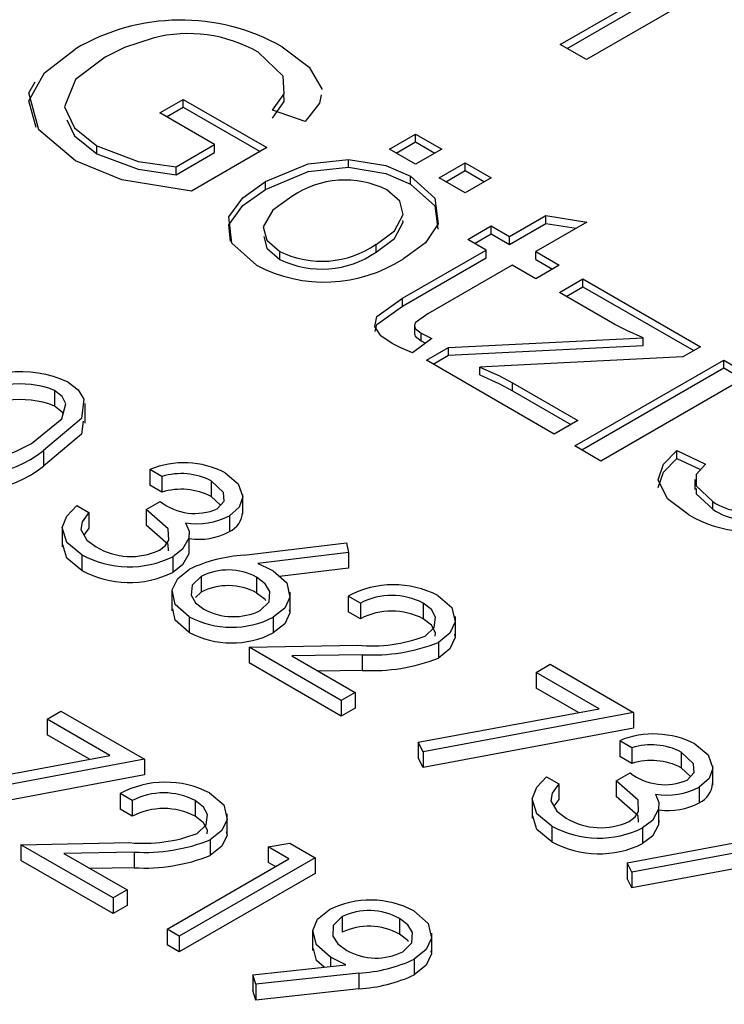
# Model space of a CAD drawing. Extents: x 0 to 426, y 0 to 297.
# Drawn here: x 139 to 140, y 62 to 63 of the extents above; entities that cross this region are included whole.
import ezdxf

# ---------------------------------------------------------------- set-up
doc = ezdxf.new("R2010")
doc.units = 0
doc.header["$PDSIZE"] = -1
doc.layers.get('0').update_dxf_attribs({"linetype": 'CONTINUOUS'})
doc.layers.get('DEFPOINTS').update_dxf_attribs({"linetype": 'CONTINUOUS'})
doc.layers.add('BEMAßUNG', color=7, linetype='CONTINUOUS')
doc.styles.add('SLDTEXTSTYLE0', font='TXT', dxfattribs={"width": 0.75})
doc.dimstyles.new('SLDDIMSTYLE0', dxfattribs={"dimtxt": 3, "dimasz": 2.5, "dimexe": 1, "dimexo": 0.0625, "dimgap": 0.75, "dimtad": 2, "dimlfac": 5, "dimzin": 12, "dimtxsty": 'SLDTEXTSTYLE0', "dimsah": 1, "dimcen": 0.09, "dimclrd": 7, "dimclre": 7, "dimclrt": 7, "dimazin": 3, "dimtfac": 1, "dimtdec": 4, "dimtofl": 0, "dimtmove": 0, "dimatfit": 3, "dimtolj": 1, "dimtzin": 12})
doc.dimstyles.new('SLDDIMSTYLE1', dxfattribs={"dimtxt": 3, "dimasz": 2.5, "dimexe": 1, "dimexo": 0.0625, "dimgap": 0.75, "dimtad": 2, "dimlfac": 5, "dimzin": 12, "dimtxsty": 'SLDTEXTSTYLE0', "dimsah": 1, "dimcen": 0.09, "dimclrd": 7, "dimclre": 7, "dimclrt": 7, "dimazin": 3, "dimtfac": 1, "dimtdec": 4, "dimtofl": 0, "dimtmove": 0, "dimatfit": 3, "dimtolj": 1, "dimtzin": 12})
doc.dimstyles.new('SLDDIMSTYLE2', dxfattribs={"dimtxt": 3, "dimasz": 2.5, "dimexe": 1, "dimexo": 0.0625, "dimgap": 0.75, "dimtad": 2, "dimlfac": 7, "dimzin": 12, "dimtxsty": 'SLDTEXTSTYLE0', "dimsah": 1, "dimcen": 0.09, "dimclrd": 7, "dimclre": 7, "dimclrt": 7, "dimazin": 3, "dimtfac": 1, "dimtdec": 4, "dimtofl": 0, "dimtmove": 0, "dimatfit": 3, "dimtolj": 1, "dimtzin": 12})
doc.dimstyles.new('SLDDIMSTYLE3', dxfattribs={"dimtxt": 3, "dimasz": 2.5, "dimexe": 1, "dimexo": 0.0625, "dimgap": 0.75, "dimtad": 2, "dimdec": 0, "dimlfac": 7, "dimzin": 12, "dimtxsty": 'SLDTEXTSTYLE0', "dimsah": 1, "dimcen": 0.09, "dimclrd": 7, "dimclre": 7, "dimclrt": 7, "dimazin": 3, "dimtfac": 1, "dimtdec": 4, "dimtofl": 0, "dimtmove": 0, "dimatfit": 3, "dimtolj": 1, "dimtzin": 12})
doc.dimstyles.new('SLDDIMSTYLE4', dxfattribs={"dimtxt": 3, "dimasz": 2.5, "dimexe": 1, "dimexo": 0.0625, "dimgap": 0.75, "dimtad": 2, "dimdec": 1, "dimlfac": 7, "dimzin": 12, "dimtxsty": 'SLDTEXTSTYLE0', "dimsah": 1, "dimcen": 0.09, "dimclrd": 7, "dimclre": 7, "dimclrt": 7, "dimazin": 3, "dimtfac": 1, "dimtdec": 4, "dimtofl": 0, "dimtmove": 0, "dimatfit": 3, "dimtolj": 1, "dimtzin": 12})
doc.dimstyles.new('SLDDIMSTYLE5', dxfattribs={"dimtxt": 3, "dimasz": 2.5, "dimexe": 1, "dimexo": 0.0625, "dimgap": 0.75, "dimtad": 2, "dimlfac": 7, "dimzin": 12, "dimtxsty": 'SLDTEXTSTYLE0', "dimsah": 1, "dimcen": 0.09, "dimclrd": 7, "dimclre": 7, "dimclrt": 7, "dimazin": 3, "dimtfac": 1, "dimtdec": 4, "dimtofl": 0, "dimtmove": 0, "dimatfit": 3, "dimtolj": 1, "dimtzin": 12})
doc.dimstyles.new('SLDDIMSTYLE6', dxfattribs={"dimtxt": 3, "dimasz": 2.5, "dimexe": 1, "dimexo": 0.0625, "dimgap": 0.75, "dimtad": 2, "dimlfac": 7, "dimzin": 12, "dimtxsty": 'SLDTEXTSTYLE0', "dimsah": 1, "dimcen": 0.09, "dimclrd": 7, "dimclre": 7, "dimclrt": 7, "dimazin": 3, "dimtfac": 1, "dimtdec": 4, "dimtofl": 0, "dimtmove": 0, "dimatfit": 3, "dimtolj": 1, "dimtzin": 12})

# ---------------------------------------------------------------- blocks, each defined once
blk = doc.blocks.new('*D')
at = {"layer": 'BEMAßUNG'}
for p, q in [((268.89891, 287.78678), (268.89891, 283.02446)), ((268.89891, 287.78678), (270.72371, 287.78678)), ((283.29293, 287.78678), (281.46813, 287.78678)), ((283.29293, 287.78678), (283.29293, 283.02446)), ((268.89891, 283.02446), (270.72371, 283.02446)), ((283.29293, 283.02446), (281.46813, 283.02446)), ((257.45754, 257.96247), (257.45754, 279.26213)), ((291.74325, 243.20976), (291.74325, 279.26213)), ((291.74325, 278.26213), (257.45754, 278.26213)), ((264.29086, 275.69026), (264.29086, 270.92794)), ((264.29086, 275.69026), (266.11566, 275.69026)), ((278.68488, 275.69026), (276.86008, 275.69026)), ((278.68488, 275.69026), (278.68488, 270.92794)), ((264.29086, 270.92794), (266.11566, 270.92794)), ((278.68488, 270.92794), (276.86008, 270.92794)), ((54.16944, 268.09384), (54.16944, 263.33152)), ((54.16944, 268.09384), (55.99424, 268.09384)), ((65.23503, 268.09384), (63.41023, 268.09384)), ((65.23503, 268.09384), (65.23503, 263.33152)), ((91.24229, 268.09384), (91.24229, 263.33152)), ((91.24229, 268.09384), (93.06709, 268.09384)), ((105.63631, 268.09384), (103.81151, 268.09384)), ((105.63631, 268.09384), (105.63631, 263.33152)), ((257.45754, 257.96247), (257.45754, 267.16562)), ((280.31468, 237.31961), (280.31468, 267.16562)), ((280.31468, 266.16562), (257.45754, 266.16562)), ((54.16944, 263.33152), (55.99424, 263.33152)), ((65.23503, 263.33152), (63.41023, 263.33152)), ((91.24229, 263.33152), (93.06709, 263.33152)), ((105.63631, 263.33152), (103.81151, 263.33152)), ((70.22598, 257.09922), (70.22598, 259.5692)), ((72.7974, 248.66316), (72.7974, 259.5692)), ((72.7974, 248.66316), (72.7974, 259.5692)), ((86.35658, 248.66316), (86.35658, 259.5692)), ((70.22598, 258.5692), (51.97367, 258.5692)), ((70.22598, 258.5692), (72.7974, 258.5692)), ((72.7974, 258.5692), (75.2974, 258.5692)), ((72.7974, 258.5692), (86.35658, 258.5692)), ((86.35658, 258.5692), (104.84103, 258.5692)), ((267.94325, 257.69104), (326.96142, 257.69104)), ((267.94325, 257.69104), (334.96142, 257.69104)), ((325.96142, 237.11961), (325.96142, 257.69104)), ((333.96142, 182.26247), (333.96142, 257.69104)), ((316.43677, 256.09786), (321.19909, 256.09786)), ((316.43677, 256.09786), (316.43677, 254.27306)), ((321.19909, 256.09786), (321.19909, 254.27306)), ((307.21172, 255.98868), (305.47996, 255.41342)), ((307.21172, 255.98868), (308.71301, 251.46918)), ((70.42598, 253.37289), (141.18357, 253.41296)), ((140.21203, 203.16458), (140.18357, 253.41239)), ((293.55163, 251.45105), (295.28339, 252.0263)), ((308.71301, 251.46918), (306.98125, 250.89393)), ((293.55163, 251.45105), (295.05293, 246.93155)), ((86.65917, 248.60602), (129.31497, 248.60602)), ((128.31497, 248.60602), (128.31497, 207.89173)), ((295.05293, 246.93155), (296.78468, 247.50681)), ((292.51625, 241.17275), (309.42905, 246.79087)), ((239.82897, 246.62675), (231.67193, 246.62675)), ((115.27326, 229.10602), (115.27326, 245.85327)), ((316.43677, 241.70384), (316.43677, 243.52864)), ((321.19909, 241.70384), (321.19909, 243.52864)), ((105.74861, 243.32011), (110.51094, 243.32011)), ((105.74861, 243.32011), (105.74861, 241.49531)), ((110.51094, 243.32011), (110.51094, 241.49531)), ((316.43677, 241.70384), (321.19909, 241.70384)), ((292.51625, 241.17275), (280.31468, 237.11961)), ((130.66666, 239.74284), (135.42899, 239.74554)), ((130.66666, 239.74284), (130.6677, 237.91804)), ((135.42899, 239.74554), (135.43002, 237.92074)), ((118.79032, 238.04441), (123.55265, 238.04441)), ((118.79032, 238.04441), (118.79032, 236.21961)), ((123.55265, 238.04441), (123.55265, 236.21961)), ((237.0952, 201.96058), (280.31468, 237.11961)), ((280.51468, 237.11961), (326.96142, 237.11961)), ((105.74861, 232.25452), (105.74861, 234.07932)), ((110.51094, 232.25452), (110.51094, 234.07932)), ((260.64505, 233.30881), (259.22949, 232.15726)), ((260.64505, 233.30881), (263.65036, 229.61452)), ((105.74861, 232.25452), (110.51094, 232.25452)), ((324.43677, 229.77228), (329.19909, 229.77228)), ((324.43677, 229.77228), (324.43677, 227.94748)), ((329.19909, 229.77228), (329.19909, 227.94748)), ((263.65036, 229.61452), (262.2348, 228.46296)), ((102.06788, 229.10602), (116.27326, 229.10602)), ((115.27326, 229.10602), (115.27326, 227.39173)), ((102.55748, 228.05269), (102.55947, 177.78205)), ((38.02891, 228.05013), (38.0309, 177.77949)), ((102.06788, 227.39173), (116.27326, 227.39173)), ((115.27326, 227.39173), (115.27326, 224.89173)), ((130.67607, 223.13635), (130.67503, 224.96115)), ((135.43839, 223.13905), (135.43736, 224.96385)), ((247.76282, 222.82913), (249.17838, 223.98068)), ((118.79032, 221.43791), (118.79032, 223.26271)), ((123.55265, 221.43791), (123.55265, 223.26271)), ((130.67607, 223.13635), (135.43839, 223.13905)), ((247.76282, 222.82913), (250.76813, 219.13483)), ((118.79032, 221.43791), (123.55265, 221.43791)), ((250.76813, 219.13483), (252.18369, 220.28639)), ((324.43677, 213.16579), (324.43677, 214.99059)), ((329.19909, 213.16579), (329.19909, 214.99059)), ((324.43677, 213.16579), (329.19909, 213.16579)), ((86.65917, 207.89173), (129.31497, 207.89173)), ((41.60338, 204.06124), (41.60338, 189.41463)), ((98.9721, 204.03722), (98.9721, 189.41463)), ((70.45443, 203.12508), (141.21202, 203.16515)), ((65.14099, 199.93928), (65.14099, 195.17696)), ((65.14099, 199.93928), (66.96579, 199.93928)), ((81.74749, 199.93928), (79.92269, 199.93928)), ((81.74749, 199.93928), (81.74749, 195.17696)), ((65.14099, 195.17696), (66.96579, 195.17696)), ((81.74749, 195.17696), (79.92269, 195.17696)), ((98.9721, 190.41463), (41.60338, 190.41463)), ((65.14802, 188.30521), (66.97282, 188.30528)), ((65.14802, 188.30521), (65.14821, 183.54289)), ((81.75452, 188.30587), (79.92972, 188.3058)), ((81.75452, 188.30587), (81.75471, 183.54354)), ((65.14821, 183.54289), (66.97301, 183.54296)), ((81.75471, 183.54354), (79.92991, 183.54347)), ((272.15452, 182.26247), (334.96142, 182.26247)), ((38.03086, 178.77949), (102.55943, 178.78205)), ((80.80393, 169.82163), (145.54884, 169.82163)), ((144.54884, 169.82163), (144.54884, 140.40406)), ((135.0242, 163.80538), (139.78652, 163.80538)), ((135.0242, 163.80538), (135.0242, 161.98058)), ((139.78652, 163.80538), (139.78652, 161.98058)), ((99.06947, 158.32878), (131.70804, 158.32878)), ((130.70804, 158.32878), (130.70804, 140.40406)), ((44.26116, 156.19989), (44.26309, 106.19102)), ((57.11419, 156.20039), (57.11613, 106.19152)), ((57.11419, 156.20039), (57.11419, 106.19312)), ((121.18339, 151.59348), (125.94571, 151.59348)), ((121.18339, 151.59348), (121.18339, 149.76868)), ((125.94571, 151.59348), (125.94571, 149.76868)), ((135.0242, 149.41136), (135.0242, 151.23616)), ((139.78652, 149.41136), (139.78652, 151.23616)), ((102.47561, 150.73252), (118.04159, 150.73252)), ((117.04159, 150.73252), (117.04159, 140.40406)), ((102.55366, 150.23952), (102.55366, 106.19312)), ((135.0242, 149.41136), (139.78652, 149.41136)), ((220.51222, 149.24168), (225.27455, 149.24168)), ((220.51222, 149.24168), (220.51222, 147.41688)), ((225.27455, 149.24168), (225.27455, 147.41688)), ((235.02367, 146.35915), (229.03687, 146.35915)), ((230.03687, 146.35915), (230.03687, 134.73915)), ((121.18339, 144.49217), (121.18339, 146.31697)), ((125.94571, 144.49217), (125.94571, 146.31697)), ((121.18339, 144.49217), (125.94571, 144.49217)), ((98.45661, 140.48967), (98.45661, 106.19312)), ((98.94223, 140.40406), (131.70804, 140.40406)), ((98.94223, 140.40406), (145.54884, 140.40406)), ((102.30995, 140.40406), (118.04159, 140.40406)), ((117.04159, 140.40406), (117.04159, 122.95415)), ((107.51694, 139.54394), (112.27927, 139.54394)), ((107.51694, 139.54394), (107.51694, 137.71914)), ((112.27927, 139.54394), (112.27927, 137.71914)), ((70.31822, 138.47068), (70.31822, 106.19312)), ((220.51222, 134.84766), (220.51222, 136.67246)), ((225.27455, 134.84766), (225.27455, 136.67246)), ((220.51222, 134.84766), (225.27455, 134.84766)), ((243.42367, 134.73915), (229.03687, 134.73915)), ((245.75576, 128.7219), (245.75576, 123.95958)), ((245.75576, 128.7219), (247.58056, 128.7219)), ((260.14978, 128.7219), (258.32498, 128.7219)), ((260.14978, 128.7219), (260.14978, 123.95958)), ((107.51694, 125.14992), (107.51694, 126.97472)), ((112.27927, 125.14992), (112.27927, 126.97472)), ((107.51694, 125.14992), (112.27927, 125.14992)), ((245.75576, 123.95958), (247.58056, 123.95958)), ((260.14978, 123.95958), (258.32498, 123.95958)), ((271.15357, 123.51422), (275.91589, 123.51422)), ((271.15357, 123.51422), (271.15357, 121.68942)), ((275.91589, 123.51422), (275.91589, 121.68942)), ((280.67822, 105.54876), (280.67822, 122.71894)), ((244.22367, 97.74876), (244.22367, 120.19726)), ((258.22367, 97.74876), (258.22367, 120.19726)), ((244.22367, 119.19726), (258.22367, 119.19726)), ((28.96927, 116.71508), (30.79407, 116.71515)), ((28.96927, 116.71508), (28.96945, 111.95275)), ((43.3633, 116.71563), (41.53849, 116.71556)), ((43.3633, 116.71563), (43.36348, 111.95331)), ((74.49245, 116.71776), (74.49245, 111.95544)), ((74.49245, 116.71776), (76.31725, 116.71776)), ((88.88648, 116.71776), (87.06167, 116.71776)), ((88.88648, 116.71776), (88.88648, 111.95544)), ((107.82762, 116.71776), (107.82762, 111.95544)), ((107.82762, 116.71776), (109.65242, 116.71776)), ((122.22165, 116.71776), (120.39685, 116.71776)), ((122.22165, 116.71776), (122.22165, 111.95544)), ((236.62367, 113.54876), (227.21062, 113.54876)), ((228.21062, 113.54876), (228.21062, 81.54876)), ((28.96945, 111.95275), (30.79425, 111.95283)), ((43.36348, 111.95331), (41.53868, 111.95324)), ((74.49245, 111.95544), (76.31725, 111.95544)), ((88.88648, 111.95544), (87.06167, 111.95544)), ((107.82762, 111.95544), (109.65242, 111.95544)), ((122.22165, 111.95544), (120.39685, 111.95544)), ((271.15357, 109.12019), (271.15357, 110.94499)), ((275.91589, 109.12019), (275.91589, 110.94499)), ((271.15357, 109.12019), (275.91589, 109.12019)), ((218.68598, 107.34753), (223.4483, 107.34753)), ((218.68598, 107.34753), (218.68598, 105.52273)), ((223.4483, 107.34753), (223.4483, 105.52273)), ((44.26305, 107.19102), (26.77387, 107.19035)), ((44.26305, 107.19102), (57.11609, 107.19152)), ((57.11419, 107.19312), (70.31822, 107.19312)), ((70.31822, 107.19312), (88.09119, 107.19312)), ((98.45661, 107.19312), (95.95661, 107.19312)), ((98.45661, 107.19312), (102.55366, 107.19312)), ((102.55366, 107.19312), (121.42636, 107.19312)), ((266.88123, 105.54876), (281.67822, 105.54876)), ((280.67822, 105.54876), (280.67822, 89.54876)), ((218.68598, 92.9535), (218.68598, 94.7783)), ((223.4483, 92.9535), (223.4483, 94.7783)), ((218.68598, 92.9535), (223.4483, 92.9535)), ((266.88123, 89.54876), (281.67822, 89.54876)), ((266.88123, 89.54876), (281.67822, 89.54876)), ((280.67822, 81.54876), (280.67822, 89.54876)), ((237.72367, 89.34876), (237.72367, 69.90501)), ((264.72367, 83.34876), (264.72367, 69.90501)), ((235.22367, 82.94876), (235.22367, 58.71068)), ((267.22367, 82.94876), (267.22367, 58.71068)), ((236.62367, 81.54876), (227.21062, 81.54876)), ((265.82367, 81.54876), (281.67822, 81.54876)), ((280.67822, 81.54876), (280.67822, 64.12032)), ((271.15357, 80.71011), (275.91589, 80.71011)), ((271.15357, 80.71011), (271.15357, 78.88531)), ((275.91589, 80.71011), (275.91589, 78.88531)), ((245.52218, 80.42966), (245.52218, 75.66733)), ((245.52218, 80.42966), (247.34698, 80.42966)), ((259.91621, 80.42966), (258.09141, 80.42966)), ((259.91621, 80.42966), (259.91621, 75.66733)), ((245.52218, 75.66733), (247.34698, 75.66733)), ((259.91621, 75.66733), (258.09141, 75.66733)), ((237.72367, 70.90501), (264.72367, 70.90501)), ((246.62842, 69.23533), (246.62842, 64.47301)), ((246.62842, 69.23533), (248.45322, 69.23533)), ((261.02244, 69.23533), (259.19764, 69.23533)), ((261.02244, 69.23533), (261.02244, 64.47301)), ((271.15357, 66.31608), (271.15357, 68.14088)), ((275.91589, 66.31608), (275.91589, 68.14088)), ((271.15357, 66.31608), (275.91589, 66.31608)), ((246.62842, 64.47301), (248.45322, 64.47301)), ((261.02244, 64.47301), (259.19764, 64.47301)), ((235.22367, 59.71068), (267.22367, 59.71068))]:
    blk.add_line(p, q, dxfattribs=at)
blk.add_arc((273.96695, 246.62675), 41.29501, 180, 252, dxfattribs=at)
for points in [[(257.45754, 278.26213), (259.95754, 277.95213), (259.95754, 278.57213)], [(291.74325, 278.26213), (289.24325, 278.57213), (289.24325, 277.95213)], [(257.45754, 266.16562), (259.95754, 265.85562), (259.95754, 266.47562)], [(280.31468, 266.16562), (277.81468, 266.47562), (277.81468, 265.85562)], [(70.22598, 258.5692), (67.72598, 258.8792), (67.72598, 258.2592)], [(72.7974, 258.5692), (75.2974, 258.2592), (75.2974, 258.8792)], [(72.7974, 258.5692), (75.2974, 258.2592), (75.2974, 258.8792)], [(86.35658, 258.5692), (83.85658, 258.8792), (83.85658, 258.2592)], [(325.96142, 257.69104), (325.65142, 255.19104), (326.27142, 255.19104)], [(333.96142, 257.69104), (333.65142, 255.19104), (334.27142, 255.19104)], [(140.18357, 253.41239), (139.87499, 250.91222), (140.49499, 250.91257)], [(128.31497, 248.60602), (128.00497, 246.10602), (128.62497, 246.10602)], [(232.67193, 246.62675), (232.43765, 244.11853), (233.05736, 244.13727)], [(292.51625, 241.17275), (294.9865, 241.66667), (294.79105, 242.25505)], [(325.96142, 237.11961), (326.27142, 239.61961), (325.65142, 239.61961)], [(115.27326, 229.10602), (115.58326, 231.60602), (114.96326, 231.60602)], [(115.27326, 227.39173), (114.96326, 224.89173), (115.58326, 224.89173)], [(128.31497, 207.89173), (128.62497, 210.39173), (128.00497, 210.39173)], [(261.20609, 207.35286), (258.95755, 208.48872), (258.74822, 207.90513)], [(140.21203, 203.16458), (140.52061, 205.66476), (139.90061, 205.66441)], [(237.0952, 201.96058), (239.23016, 203.29775), (238.8389, 203.77871)], [(41.60338, 190.41463), (44.10338, 190.10463), (44.10338, 190.72463)], [(98.9721, 190.41463), (96.4721, 190.72463), (96.4721, 190.10463)], [(333.96142, 182.26247), (334.27142, 184.76247), (333.65142, 184.76247)], [(102.55943, 178.78205), (100.05942, 179.09195), (100.05945, 178.47195)], [(38.03086, 178.77949), (40.53087, 178.46958), (40.53085, 179.08958)], [(144.54884, 169.82163), (144.23884, 167.32163), (144.85884, 167.32163)], [(130.70804, 158.32878), (130.39804, 155.82878), (131.01804, 155.82878)], [(117.04159, 150.73252), (116.73159, 148.23252), (117.35159, 148.23252)], [(230.03687, 146.35915), (229.72687, 143.85915), (230.34687, 143.85915)], [(117.04159, 140.40406), (117.35159, 142.90406), (116.73159, 142.90406)], [(130.70804, 140.40406), (131.01804, 142.90406), (130.39804, 142.90406)], [(144.54884, 140.40406), (144.85884, 142.90406), (144.23884, 142.90406)], [(230.03687, 134.73915), (230.34687, 137.23915), (229.72687, 137.23915)], [(244.22367, 119.19726), (246.72367, 118.88726), (246.72367, 119.50726)], [(258.22367, 119.19726), (255.72367, 119.50726), (255.72367, 118.88726)], [(228.21062, 113.54876), (227.90062, 111.04876), (228.52062, 111.04876)], [(44.26305, 107.19102), (46.76306, 106.88112), (46.76304, 107.50112)], [(57.11609, 107.19152), (54.61608, 107.50142), (54.6161, 106.88142)], [(57.11419, 107.19312), (59.61419, 106.88312), (59.61419, 107.50312)], [(70.31822, 107.19312), (67.81822, 107.50312), (67.81822, 106.88312)], [(98.45661, 107.19312), (95.95661, 107.50312), (95.95661, 106.88312)], [(102.55366, 107.19312), (105.05366, 106.88312), (105.05366, 107.50312)], [(280.67822, 105.54876), (280.36822, 103.04876), (280.98822, 103.04876)], [(280.67822, 89.54876), (280.98822, 92.04876), (280.36822, 92.04876)], [(280.67822, 89.54876), (280.36822, 87.04876), (280.98822, 87.04876)], [(228.21062, 81.54876), (228.52062, 84.04876), (227.90062, 84.04876)], [(280.67822, 81.54876), (280.98822, 84.04876), (280.36822, 84.04876)], [(237.72367, 70.90501), (240.22367, 70.59501), (240.22367, 71.21501)], [(264.72367, 70.90501), (262.22367, 71.21501), (262.22367, 70.59501)], [(235.22367, 59.71068), (237.72367, 59.40068), (237.72367, 60.02068)], [(267.22367, 59.71068), (264.72367, 60.02068), (264.72367, 59.40068)]]:
    blk.add_solid(points, dxfattribs=at)
at = {"layer": 'DEFPOINTS'}
for p in [(257.45754, 257.76247), (257.45754, 257.76247), (267.74325, 257.69104), (267.74325, 257.69104), (70.22598, 256.89922), (70.22598, 253.37278), (86.45917, 248.60602), (72.7974, 248.46316), (72.7974, 248.46316), (86.35658, 248.46316), (240.02897, 246.62675), (268.88611, 246.62675), (273.58268, 245.44411), (291.74325, 243.00976), (292.51625, 241.17275), (280.31468, 237.11961), (280.31468, 237.11961), (280.31468, 237.11961), (280.31468, 237.11961), (101.86788, 229.10602), (38.0289, 228.25013), (102.55747, 228.25269), (101.86788, 227.39173), (86.45917, 207.89173), (41.60338, 204.26124), (98.9721, 204.23722), (70.25443, 203.12497), (237.0952, 201.96058), (255.92039, 191.08516), (271.95452, 182.26247), (80.60393, 169.82163), (98.86947, 158.32878), (44.26115, 156.39989), (57.11419, 156.40039), (57.11419, 156.40039), (102.27561, 150.73252), (102.55366, 150.43952), (235.22367, 146.35915), (98.45661, 140.68967), (98.74223, 140.40406), (98.74223, 140.40406), (102.10995, 140.40406), (70.31822, 138.67068), (243.62367, 134.73915), (236.82367, 113.54876), (266.68123, 105.54876), (244.22367, 97.54876), (258.22367, 97.54876), (237.72367, 89.54876), (266.68123, 89.54876), (266.68123, 89.54876), (264.72367, 83.54876), (235.22367, 83.14876), (267.22367, 83.14876), (236.82367, 81.54876), (265.62367, 81.54876)]:
    blk.add_point(p, dxfattribs=at)
at = {"layer": 'BEMAßUNG', "char_height": 3, "attachment_point": 1, "style": 'SLDTEXTSTYLE0'}
for s, insert in [('9 1/2"', (270.72371, 287.02446)), ('240', (272.77397, 282.26213)), ('6 1/4"', (266.11566, 274.92794)), ('160', (268.16592, 270.16562)), ('3/4"', (55.99424, 267.33152)), ('3 3/4"', (93.06709, 267.33152)), ('95', (96.22359, 262.5692)), ('18', (57.48652, 262.5692)), ('15 3/4"', (66.96579, 199.17696)), ('400', (70.12229, 194.41463)), ('2 3/4"', (247.58056, 127.95958)), ('%%c', (248.59401, 123.19726)), ('70', (252.8801, 123.19726)), ('3 5/8"', (76.31725, 115.95544)), ('1 1/8"', (109.65242, 115.95544)), ('92', (79.47375, 111.19312)), ('29', (112.80892, 111.19312)), ('5 3/8"', (247.34698, 79.66733)), ('135', (249.39725, 74.90501)), ('6 1/4"', (248.45322, 68.47301)), ('160', (250.50348, 63.71068))]:
    blk.add_mtext(s, dxfattribs=dict(at, insert=insert))
for s, insert, rotation in [('3 1/2"', (295.5237, 251.30285), 18.37555), ('5 5/8"', (317.19909, 243.52864), 90), ('144', (321.96142, 245.5789), 90), ('90', (301.17198, 248.16091), 18.37555), ('R', (298.86913, 247.39594), 18.37555), ('1/2"', (106.51094, 234.07932), 90), ('12', (111.27326, 235.57161), 90), ('11 1/4"', (119.55265, 223.26271), 90), ('352', (136.19789, 228.12078), 90.03244), ('285', (124.31497, 226.41921), 90), ('15 3/8"', (249.65945, 223.38932), 39.12834), ('352', (131.43736, 224.96158), 90.03244), ('20 3/4"', (325.19909, 214.99059), 90), ('70%%d', (242.0232, 227.14348), 306), ('390', (256.05455, 222.45262), 39.12834), ('528', (329.96142, 218.14709), 90), ('R', (254.17217, 220.92131), 39.12834), ('17 3/4"', (66.97285, 187.54296), 0.00227), ('452', (70.12954, 182.78076), 0.00227), ('8 1/8"', (135.78652, 151.23616), 90), ('206', (140.54884, 153.28642), 90), ('125,5', (126.70804, 143.05666), 90), ('5"', (121.94571, 146.31697), 90), ('2 1/4"', (221.27455, 136.67246), 90), ('58,1', (226.03687, 138.16798), 90), ('2 7/8"', (108.27927, 126.97472), 90), ('72', (113.04159, 130.13122), 90), ('3 1/8"', (271.91589, 110.94499), 90), ('80', (276.67822, 114.10149), 90), ('3 1/2"', (30.7941, 115.95283), 0.00221), ('90', (33.95078, 111.19062), 0.00221), ('6 1/4"', (219.4483, 94.7783), 90), ('160', (224.21062, 96.82857), 90), ('1 5/8"', (271.91589, 68.14088), 90), ('40', (276.67822, 71.29738), 90)]:
    blk.add_mtext(s, dxfattribs=dict(at, insert=insert, rotation=rotation))

msp = doc.modelspace()

# ---------------------------------------------------------------- linework, layer by layer
at = {"color": 7, "linetype": 'CONTINUOUS'}
for p, q in [((139.62245, 63.15905), (139.68856, 63.19721)), ((139.6275, 63.15613), (139.68856, 63.19138)), ((139.70962, 63.18694), (139.64187, 63.14783)), ((139.64187, 63.14783), (139.62245, 63.15905)), ((139.32445, 63.10813), (139.34194, 63.11823)), ((139.34194, 63.11823), (139.4041, 63.08234)), ((139.34194, 63.11239), (139.34194, 63.11823)), ((139.32951, 63.10522), (139.34194, 63.11239)), ((139.34194, 63.11239), (139.39905, 63.07942)), ((139.43272, 63.10174), (139.40826, 63.11018)), ((139.36525, 63.08458), (139.32445, 63.10813)), ((139.4954, 63.08122), (139.51483, 63.09243)), ((139.51483, 63.09243), (139.53425, 63.08122)), ((139.51483, 63.0866), (139.51483, 63.09243)), ((139.27753, 63.0778), (139.27753, 63.08364)), ((139.33653, 63.06801), (139.36525, 63.08458)), ((139.4041, 63.08234), (139.34804, 63.04998)), ((139.36525, 63.07875), (139.36525, 63.08458)), ((139.51483, 63.07), (139.4954, 63.08122)), ((139.50045, 63.0783), (139.51483, 63.0866)), ((139.51483, 63.0866), (139.5292, 63.0783)), ((139.53425, 63.08122), (139.51483, 63.07)), ((139.33653, 63.06217), (139.36525, 63.07875)), ((139.46493, 63.06771), (139.46493, 63.07354)), ((139.33653, 63.06217), (139.33653, 63.06801)), ((139.53231, 63.05991), (139.55174, 63.07112)), ((139.55174, 63.07112), (139.57116, 63.05991)), ((139.55174, 63.06529), (139.55174, 63.07112)), ((139.511, 63.05516), (139.511, 63.061)), ((139.55174, 63.0487), (139.53231, 63.05991)), ((139.53736, 63.05699), (139.55174, 63.06529)), ((139.55174, 63.06529), (139.56611, 63.05699)), ((139.57116, 63.05991), (139.55174, 63.0487)), ((139.40313, 63.05127), (139.40313, 63.05711)), ((139.58476, 63.01617), (139.61172, 63.03173)), ((139.61172, 63.03173), (139.64219, 63.0269)), ((139.61172, 63.0259), (139.61172, 63.03173)), ((139.55368, 63.01393), (139.57116, 63.02402)), ((139.57116, 63.02402), (139.58476, 63.01617)), ((139.57116, 63.01819), (139.57116, 63.02402)), ((139.58476, 63.01034), (139.61172, 63.0259)), ((139.64219, 63.0269), (139.60419, 63.00496)), ((139.61172, 63.0259), (139.63427, 63.02232)), ((139.55873, 63.01102), (139.57116, 63.01819)), ((139.57116, 63.01819), (139.58476, 63.01034)), ((139.58476, 63.01034), (139.58476, 63.01617)), ((139.48536, 63.00454), (139.48536, 63.01037)), ((139.56728, 63.00608), (139.55368, 63.01393)), ((139.41387, 62.99909), (139.41387, 63.00492)), ((139.50515, 62.97021), (139.56728, 63.00608)), ((139.50515, 62.96438), (139.56728, 63.00025)), ((139.56728, 63.00025), (139.56728, 63.00608)), ((139.60419, 63.00496), (139.62167, 62.99487)), ((139.60419, 62.99913), (139.60419, 63.00496)), ((139.5867, 62.99487), (139.52387, 62.9586)), ((139.60419, 62.98477), (139.5867, 62.99487)), ((139.60419, 62.99913), (139.61662, 62.99195)), ((139.62167, 62.99487), (139.60419, 62.98477)), ((139.62188, 62.97456), (139.63937, 62.98465)), ((139.62694, 62.97164), (139.63937, 62.97882)), ((139.63937, 62.98465), (139.72678, 62.93419)), ((139.63937, 62.97882), (139.63937, 62.98465)), ((139.63937, 62.97882), (139.72173, 62.93127)), ((139.66301, 62.95082), (139.62188, 62.97456)), ((139.50515, 62.96438), (139.50515, 62.97021)), ((139.51394, 62.95059), (139.51394, 62.9433)), ((139.51887, 62.93848), (139.51887, 62.94431)), ((139.52697, 62.9402), (139.51261, 62.92967)), ((139.51887, 62.93848), (139.52222, 62.93671)), ((139.53929, 62.93361), (139.68423, 62.94081)), ((139.53929, 62.92778), (139.68423, 62.93498)), ((139.68423, 62.93498), (139.68423, 62.94081)), ((139.72678, 62.93419), (139.71358, 62.92656)), ((139.52281, 62.92409), (139.53929, 62.93361)), ((139.52786, 62.92118), (139.53929, 62.92778)), ((139.53929, 62.92778), (139.53929, 62.93361)), ((139.71358, 62.92656), (139.581, 62.91998)), ((139.618, 62.86914), (139.52281, 62.92409)), ((139.581, 62.91998), (139.5626, 62.91906)), ((139.63333, 62.86029), (139.74406, 62.92422)), ((139.74406, 62.92422), (139.76348, 62.913)), ((139.74406, 62.91838), (139.74406, 62.92422)), ((139.5626, 62.91323), (139.5626, 62.91906)), ((139.63838, 62.85738), (139.74406, 62.91838)), ((139.76348, 62.913), (139.65275, 62.84908)), ((139.74406, 62.91838), (139.75843, 62.91009)), ((139.58698, 62.90724), (139.63548, 62.87924)), ((139.58698, 62.9014), (139.58698, 62.90724)), ((139.2462, 62.90166), (139.2462, 62.88999)), ((139.58698, 62.9014), (139.63043, 62.87632)), ((139.26887, 62.87722), (139.26887, 62.8918)), ((139.63548, 62.87924), (139.618, 62.86914)), ((139.23799, 62.85701), (139.23799, 62.84534)), ((139.65275, 62.84908), (139.63333, 62.86029)), ((139.70909, 62.85693), (139.73046, 62.84684)), ((139.70909, 62.8511), (139.70909, 62.85693)), ((139.70909, 62.8511), (139.72682, 62.84272)), ((139.32609, 62.83759), (139.31703, 62.84283)), ((139.31703, 62.84283), (139.31703, 62.83116)), ((139.32609, 62.82593), (139.31703, 62.83116)), ((139.32609, 62.83759), (139.32609, 62.82593)), ((139.36276, 62.83437), (139.36276, 62.8227)), ((139.72255, 62.8353), (139.72255, 62.82801)), ((139.38627, 62.80961), (139.38627, 62.82419)), ((139.31444, 62.81292), (139.3248, 62.8189)), ((139.36963, 62.81614), (139.36276, 62.8227)), ((139.73586, 62.81321), (139.73586, 62.81905)), ((139.26264, 62.81591), (139.2717, 62.81068)), ((139.2717, 62.81068), (139.2717, 62.79901)), ((139.31444, 62.81292), (139.31444, 62.80126)), ((139.37626, 62.80824), (139.37626, 62.79657)), ((139.25186, 62.79976), (139.25186, 62.78518)), ((139.2717, 62.79901), (139.268, 62.79395)), ((139.34601, 62.79175), (139.34601, 62.78009)), ((139.38712, 62.77904), (139.46337, 62.78825)), ((139.46337, 62.78825), (139.46487, 62.78105)), ((139.34616, 62.78333), (139.34601, 62.78009)), ((139.46487, 62.78105), (139.39736, 62.7729)), ((139.46487, 62.78105), (139.46487, 62.76939)), ((139.26654, 62.77927), (139.26654, 62.7676)), ((139.33409, 62.77791), (139.33409, 62.76625)), ((139.46487, 62.76939), (139.41356, 62.76319)), ((139.35519, 62.76318), (139.35519, 62.75152)), ((139.39653, 62.76254), (139.39653, 62.75087)), ((139.3334, 62.75222), (139.3334, 62.73764)), ((139.35519, 62.75152), (139.35105, 62.74755)), ((139.4214, 62.73691), (139.4214, 62.75149)), ((139.47373, 62.74339), (139.46467, 62.74863)), ((139.46467, 62.74863), (139.46467, 62.73696)), ((139.47373, 62.74339), (139.47373, 62.73173)), ((139.52046, 62.74333), (139.52046, 62.73167)), ((139.47373, 62.73173), (139.46467, 62.73696)), ((139.34633, 62.73321), (139.34633, 62.72154)), ((139.40884, 62.73284), (139.40884, 62.72118)), ((139.54444, 62.71885), (139.54444, 62.73343)), ((139.53177, 62.71409), (139.53177, 62.70243)), ((139.39085, 62.7105), (139.47183, 62.71202)), ((139.45949, 62.67087), (139.39085, 62.7105)), ((139.39085, 62.7105), (139.39085, 62.69883)), ((139.47509, 62.70497), (139.42284, 62.70399)), ((139.42284, 62.70399), (139.46985, 62.67685)), ((139.47509, 62.70497), (139.47509, 62.69331)), ((139.45949, 62.65921), (139.39085, 62.69883)), ((139.47509, 62.69331), (139.44241, 62.69269)), ((139.60453, 62.69181), (139.61489, 62.69779)), ((139.61489, 62.69779), (139.67706, 62.6619)), ((139.65136, 62.66477), (139.60453, 62.69181)), ((139.60453, 62.69181), (139.60453, 62.68014)), ((139.63608, 62.66193), (139.60453, 62.68014)), ((139.46985, 62.67685), (139.45949, 62.67087)), ((139.45949, 62.67087), (139.45949, 62.65921)), ((139.46985, 62.67685), (139.46985, 62.66519)), ((139.24056, 62.657), (139.25092, 62.66298)), ((139.25092, 62.66298), (139.31308, 62.6271)), ((139.46985, 62.66519), (139.45949, 62.65921)), ((139.51683, 62.63975), (139.65136, 62.66477)), ((139.28738, 62.62997), (139.24056, 62.657)), ((139.24056, 62.657), (139.24056, 62.64534)), ((139.67706, 62.6619), (139.52035, 62.63274)), ((139.67706, 62.6619), (139.67706, 62.65024)), ((139.67706, 62.65024), (139.52035, 62.62108)), ((139.2721, 62.62713), (139.24056, 62.64534)), ((139.67576, 62.63573), (139.6667, 62.64097)), ((139.6667, 62.64097), (139.6667, 62.6293)), ((139.52035, 62.63274), (139.51683, 62.63975)), ((139.51683, 62.63975), (139.51683, 62.62809)), ((139.67576, 62.63573), (139.67576, 62.62407)), ((139.15286, 62.60495), (139.28738, 62.62997)), ((139.31308, 62.6271), (139.15638, 62.59794)), ((139.31308, 62.6271), (139.31308, 62.61543)), ((139.52035, 62.62108), (139.51683, 62.62809)), ((139.52035, 62.63274), (139.52035, 62.62108)), ((139.67576, 62.62407), (139.6667, 62.6293)), ((139.71243, 62.63251), (139.71243, 62.62085)), ((139.7193, 62.61428), (139.71243, 62.62085)), ((139.73594, 62.60775), (139.73594, 62.62233)), ((139.31308, 62.61543), (139.15638, 62.58627)), ((139.6123, 62.61405), (139.62137, 62.60882)), ((139.66411, 62.61106), (139.67447, 62.61704)), ((139.62137, 62.60882), (139.62137, 62.59715)), ((139.66411, 62.61106), (139.66411, 62.5994)), ((139.72593, 62.60638), (139.72593, 62.59471)), ((139.30402, 62.59644), (139.29495, 62.60168)), ((139.29495, 62.60168), (139.29495, 62.59001)), ((139.60153, 62.5979), (139.60153, 62.58332)), ((139.62137, 62.59715), (139.61767, 62.5921)), ((139.30402, 62.58478), (139.29495, 62.59001)), ((139.30402, 62.59644), (139.30402, 62.58478)), ((139.35074, 62.59638), (139.35074, 62.58472)), ((139.69567, 62.5899), (139.69567, 62.57823)), ((139.37472, 62.5719), (139.37472, 62.58648)), ((139.61621, 62.57741), (139.61621, 62.56574)), ((139.67224, 62.55004), (139.80677, 62.57506)), ((139.68376, 62.57605), (139.68376, 62.56439)), ((139.69583, 62.58147), (139.69567, 62.57823)), ((139.83247, 62.57219), (139.67576, 62.54303)), ((139.22113, 62.56355), (139.30212, 62.56507)), ((139.22113, 62.56355), (139.22113, 62.55188)), ((139.28977, 62.52392), (139.22113, 62.56355)), ((139.36205, 62.56715), (139.36205, 62.55548)), ((139.40503, 62.56205), (139.42132, 62.56461)), ((139.42057, 62.55308), (139.40503, 62.56205)), ((139.40503, 62.56205), (139.40503, 62.55039)), ((139.42132, 62.56461), (139.44, 62.55383)), ((139.83247, 62.56052), (139.67576, 62.53136)), ((139.30537, 62.55802), (139.25313, 62.55704)), ((139.25313, 62.55704), (139.30013, 62.5299)), ((139.30537, 62.55802), (139.30537, 62.54636)), ((139.32992, 62.50075), (139.42057, 62.55308)), ((139.44, 62.55383), (139.33899, 62.49551)), ((139.44, 62.55383), (139.44, 62.54216)), ((139.28977, 62.51226), (139.22113, 62.55188)), ((139.30537, 62.54636), (139.2727, 62.54574)), ((139.41047, 62.54725), (139.40503, 62.55039)), ((139.67576, 62.54303), (139.67224, 62.55004)), ((139.67224, 62.55004), (139.67224, 62.53837)), ((139.44, 62.54216), (139.33899, 62.48385)), ((139.67576, 62.53136), (139.67224, 62.53837)), ((139.67576, 62.54303), (139.67576, 62.53136)), ((139.30013, 62.5299), (139.28977, 62.52392)), ((139.28977, 62.52392), (139.28977, 62.51226)), ((139.30013, 62.5299), (139.30013, 62.51824)), ((139.30013, 62.51824), (139.28977, 62.51226)), ((139.46007, 62.51009), (139.46007, 62.49843)), ((139.50277, 62.50862), (139.50277, 62.49696)), ((139.33899, 62.49551), (139.32992, 62.50075)), ((139.32992, 62.50075), (139.32992, 62.48908)), ((139.33899, 62.49551), (139.33899, 62.48385)), ((139.43821, 62.49948), (139.43821, 62.4849)), ((139.52691, 62.48319), (139.52691, 62.49777)), ((139.33899, 62.48385), (139.32992, 62.48908)), ((139.45151, 62.4799), (139.45151, 62.47297)), ((139.39376, 62.46672), (139.46291, 62.47421)), ((139.51386, 62.47834), (139.51386, 62.46668)), ((139.39597, 62.45963), (139.39376, 62.46672)), ((139.39376, 62.46672), (139.39376, 62.45505)), ((139.47256, 62.46793), (139.39597, 62.45963)), ((139.47256, 62.46793), (139.47256, 62.45627)), ((139.39597, 62.45963), (139.39597, 62.44796)), ((139.39597, 62.44796), (139.39376, 62.45505)), ((139.47256, 62.45627), (139.39597, 62.44796))]:
    msp.add_line(p, q, dxfattribs=at)
at = {"color": 7, "linetype": 'CONTINUOUS', "flags": 128}
for points in [[(139.3196, 63.16385), (139.29833, 63.15688), (139.28372, 63.14966)], [(139.23244, 63.09733), (139.22704, 63.11719), (139.23872, 63.13809), (139.26156, 63.15571)], [(139.41557, 63.15736), (139.4356, 63.14228), (139.44519, 63.12567)], [(139.28372, 63.14966), (139.26178, 63.13301), (139.25346, 63.11281), (139.26098, 63.09701), (139.27753, 63.08364)], [(139.40826, 63.11018), (139.41694, 63.12248), (139.41634, 63.13564), (139.3977, 63.15332)], [(139.26183, 63.07251), (139.23451, 63.09556), (139.22704, 63.12303), (139.23173, 63.13142)], [(139.40826, 63.10435), (139.41694, 63.11664), (139.41668, 63.12244)], [(139.44445, 63.12164), (139.44333, 63.11536), (139.43272, 63.10174)], [(139.25535, 63.103), (139.26098, 63.09117), (139.27753, 63.0778)], [(139.27753, 63.08364), (139.3084, 63.07205), (139.33653, 63.06801)], [(139.27753, 63.0778), (139.3084, 63.06622), (139.33653, 63.06217)], [(139.40313, 63.05711), (139.43486, 63.07029), (139.46493, 63.07354)], [(139.46493, 63.07354), (139.49278, 63.06896), (139.511, 63.061)], [(139.34804, 63.04998), (139.29626, 63.05835), (139.26183, 63.07251)], [(139.40313, 63.05127), (139.43486, 63.06446), (139.46493, 63.06771)], [(139.46493, 63.06771), (139.49278, 63.06313), (139.511, 63.05516)], [(139.511, 63.061), (139.52904, 63.04484), (139.53151, 63.02571), (139.52209, 63.01157), (139.50569, 62.99969)], [(139.39639, 62.99483), (139.37795, 63.0113), (139.37583, 63.03081), (139.38618, 63.04507), (139.40313, 63.05711)], [(139.37719, 63.01245), (139.37583, 63.02498), (139.38618, 63.03924), (139.40313, 63.05127)], [(139.511, 63.05516), (139.52904, 63.03901), (139.53128, 63.0216)], [(139.42262, 63.04593), (139.40853, 63.03576), (139.40148, 63.02347), (139.40411, 63.01341), (139.41387, 63.00492)], [(139.48536, 63.01037), (139.49914, 63.02044), (139.50568, 63.03261), (139.50312, 63.04254), (139.49352, 63.0509)], [(139.48536, 63.00454), (139.49914, 63.01461), (139.50568, 63.02678), (139.50531, 63.02822)], [(139.40189, 63.01608), (139.40411, 63.00757), (139.41387, 62.99909)], [(139.49725, 62.9366), (139.48902, 62.94236), (139.48438, 62.94929), (139.48588, 62.95663), (139.50515, 62.97021)], [(139.48481, 62.94555), (139.48588, 62.9508), (139.50515, 62.96438)], [(139.52387, 62.9586), (139.51456, 62.95199), (139.51394, 62.94988), (139.51458, 62.94778), (139.51887, 62.94431)], [(139.68423, 62.94081), (139.67197, 62.94615), (139.66301, 62.95082)], [(139.51394, 62.94403), (139.51458, 62.94195), (139.51887, 62.93848)], [(139.51887, 62.94431), (139.52332, 62.94196), (139.52697, 62.9402)], [(139.51261, 62.92967), (139.5037, 62.93332), (139.49725, 62.9366)], [(139.5626, 62.91906), (139.57666, 62.91272), (139.58698, 62.90724)], [(139.5626, 62.91323), (139.57666, 62.90689), (139.58698, 62.9014)], [(139.25626, 62.90781), (139.2638, 62.90201), (139.26804, 62.89518), (139.26613, 62.88083), (139.23799, 62.85701)], [(139.22896, 62.86226), (139.25166, 62.88054), (139.25452, 62.89161), (139.25181, 62.89704), (139.2462, 62.90166)], [(139.25253, 62.88392), (139.25181, 62.88537), (139.2462, 62.88999)], [(139.2674, 62.87874), (139.26613, 62.86916), (139.23799, 62.84534)], [(139.19974, 62.84981), (139.217, 62.85609), (139.22896, 62.86226)], [(139.71816, 62.80908), (139.70224, 62.82086), (139.69533, 62.83515), (139.69924, 62.84665), (139.70909, 62.85693)], [(139.69534, 62.82935), (139.69924, 62.84081), (139.70909, 62.8511)], [(139.73046, 62.84684), (139.72365, 62.83912), (139.72346, 62.83051), (139.73586, 62.81905)], [(139.373, 62.84042), (139.38272, 62.8322), (139.38627, 62.82247), (139.38364, 62.81479), (139.37626, 62.80824)], [(139.36723, 62.81349), (139.3724, 62.8192), (139.37186, 62.82568), (139.36276, 62.83437)], [(139.72355, 62.82873), (139.72346, 62.82468), (139.73586, 62.81321)], [(139.26654, 62.77927), (139.2554, 62.78848), (139.25192, 62.7995), (139.2553, 62.80813), (139.26264, 62.81591)], [(139.2717, 62.81068), (139.26669, 62.80384), (139.26565, 62.79805)], [(139.32415, 62.78264), (139.32859, 62.78609), (139.33112, 62.79012), (139.33065, 62.79865), (139.31444, 62.81292)], [(139.34368, 62.80305), (139.34625, 62.7968), (139.34601, 62.79175)], [(139.26565, 62.79805), (139.27012, 62.79025), (139.27706, 62.78515)], [(139.33091, 62.78229), (139.33065, 62.78698), (139.31444, 62.80126)], [(139.34601, 62.79175), (139.3413, 62.78342), (139.33409, 62.77791)], [(139.26654, 62.7676), (139.2554, 62.77682), (139.25228, 62.78668)], [(139.34601, 62.78009), (139.3413, 62.77176), (139.33409, 62.76625)], [(139.39736, 62.7729), (139.40397, 62.76997), (139.4088, 62.76742)], [(139.34633, 62.73321), (139.33603, 62.74242), (139.33363, 62.75328), (139.33782, 62.76158), (139.34649, 62.76862)], [(139.4088, 62.76742), (139.41891, 62.75845), (139.42124, 62.74782), (139.4174, 62.73969), (139.40884, 62.73284)], [(139.35519, 62.76318), (139.3485, 62.75677), (139.34781, 62.74927), (139.35103, 62.74365), (139.35718, 62.73891)], [(139.39922, 62.73776), (139.40593, 62.74435), (139.40634, 62.75201), (139.40287, 62.75772), (139.39653, 62.76254)], [(139.40345, 62.74511), (139.40287, 62.74605), (139.39653, 62.75087)], [(139.52189, 62.71886), (139.52872, 62.7253), (139.52969, 62.73285), (139.52662, 62.73854), (139.52046, 62.74333)], [(139.53128, 62.74905), (139.54181, 62.74005), (139.54423, 62.72931), (139.54037, 62.72105), (139.53177, 62.71409)], [(139.34633, 62.72154), (139.33603, 62.73075), (139.33417, 62.73915)], [(139.42076, 62.73832), (139.42124, 62.73616), (139.4174, 62.72802), (139.40884, 62.72118)], [(139.52937, 62.71869), (139.52969, 62.72119), (139.52662, 62.72688), (139.52046, 62.73167)], [(139.54364, 62.72024), (139.54423, 62.71764), (139.54037, 62.70939), (139.53177, 62.70243)], [(139.72267, 62.63856), (139.73239, 62.63034), (139.73594, 62.62061), (139.73331, 62.61293), (139.72593, 62.60638)], [(139.7169, 62.61163), (139.72207, 62.61734), (139.72153, 62.62382), (139.71243, 62.63251)], [(139.61621, 62.57741), (139.60507, 62.58662), (139.60159, 62.59764), (139.60496, 62.60627), (139.6123, 62.61405)], [(139.62137, 62.60882), (139.61636, 62.60198), (139.61532, 62.59619)], [(139.67382, 62.58078), (139.67826, 62.58423), (139.68078, 62.58827), (139.68032, 62.59679), (139.66411, 62.61106)], [(139.36157, 62.6021), (139.37209, 62.5931), (139.37451, 62.58236), (139.37066, 62.5741), (139.36205, 62.56715)], [(139.68058, 62.58043), (139.68032, 62.58512), (139.66411, 62.5994)], [(139.69335, 62.60119), (139.69592, 62.59494), (139.69567, 62.5899)], [(139.35218, 62.57191), (139.35901, 62.57835), (139.35998, 62.5859), (139.3569, 62.59159), (139.35074, 62.59638)], [(139.61532, 62.59619), (139.61979, 62.58839), (139.62673, 62.5833)], [(139.69567, 62.5899), (139.69097, 62.58156), (139.68376, 62.57605)], [(139.35966, 62.57174), (139.35998, 62.57424), (139.3569, 62.57993), (139.35074, 62.58472)], [(139.61621, 62.56574), (139.60507, 62.57496), (139.60195, 62.58482)], [(139.69567, 62.57823), (139.69097, 62.5699), (139.68376, 62.56439)], [(139.37393, 62.57329), (139.37451, 62.57069), (139.37066, 62.56244), (139.36205, 62.55548)], [(139.45151, 62.4799), (139.44108, 62.48897), (139.4383, 62.49973), (139.44189, 62.50805), (139.4505, 62.51503)], [(139.46007, 62.51009), (139.45342, 62.50335), (139.45333, 62.49555), (139.45706, 62.48979), (139.46355, 62.48491)], [(139.5136, 62.51433), (139.52411, 62.50499), (139.5267, 62.49397), (139.52262, 62.48551), (139.51386, 62.47834)], [(139.5054, 62.48393), (139.51208, 62.49049), (139.51251, 62.49813), (139.50908, 62.50382), (139.50277, 62.50862)], [(139.50957, 62.49134), (139.50908, 62.49215), (139.50277, 62.49696)], [(139.44666, 62.47245), (139.44108, 62.4773), (139.43873, 62.4864)], [(139.46291, 62.47421), (139.45637, 62.47729), (139.45151, 62.4799)], [(139.52617, 62.48459), (139.5267, 62.4823), (139.52262, 62.47385), (139.51386, 62.46668)]]:
    msp.add_lwpolyline(points, dxfattribs=at)
at = {"color": 7, "linetype": 'CONTINUOUS'}
for centre, radius, start, end in [((139.33999, 63.02369), 0.15356, 60.51282, 120.71266), ((139.34575, 63.06297), 0.10422, 60.10619, 104.53464), ((139.46232, 62.98789), 0.07032, 63.65545, 124.37387), ((139.44496, 63.06876), 0.071, 244.03834, 304.68083), ((139.44496, 63.06293), 0.071, 244.03834, 304.68083), ((139.44692, 63.09008), 0.10782, 242.0549, 303.0304), ((139.22162, 62.83367), 0.08183, 64.9574, 129.70198), ((139.22107, 62.83871), 0.06778, 68.22891, 128.9499), ((139.22107, 62.82705), 0.06778, 68.22891, 128.94989), ((139.18558, 62.92245), 0.08384, 244.93554, 308.68712), ((139.34239, 62.78065), 0.06715, 62.88537, 112.19092), ((139.18558, 62.91079), 0.08384, 244.93554, 308.68712), ((139.34045, 62.79079), 0.04895, 62.89179, 107.05788), ((139.34045, 62.77913), 0.04895, 62.89179, 107.05788), ((139.3506, 62.85219), 0.04212, 232.22012, 293.25234), ((139.75987, 62.85328), 0.04181, 234.95692, 291.73046), ((139.36902, 62.81216), 0.01718, 294.89084, 356.32519), ((139.75987, 62.84745), 0.04181, 234.95692, 291.73046), ((139.35214, 62.8548), 0.05244, 260.71308, 297.37834), ((139.76193, 62.88131), 0.08446, 238.78933, 294.34559), ((139.35344, 62.83902), 0.04819, 261.59268, 298.25795), ((139.30301, 62.82902), 0.05097, 239.39403, 294.4997), ((139.30161, 62.84343), 0.07312, 241.33702, 296.36441), ((139.39498, 62.66399), 0.11532, 93.90426, 114.86222), ((139.30161, 62.83176), 0.07312, 241.33702, 296.36441), ((139.37526, 62.72397), 0.04405, 61.11691, 117.10233), ((139.37526, 62.71231), 0.04405, 61.11691, 117.10233), ((139.49838, 62.68498), 0.07202, 62.81532, 117.90808), ((139.49704, 62.69843), 0.05064, 62.45535, 117.40141), ((139.37932, 62.77955), 0.04628, 241.41137, 295.46961), ((139.49704, 62.68677), 0.05064, 62.45535, 117.40141), ((139.37793, 62.79291), 0.06755, 242.10898, 297.22715), ((139.37793, 62.78125), 0.06755, 242.10898, 297.22715), ((139.48237, 62.8214), 0.10989, 264.49489, 291.07759), ((139.48262, 62.8388), 0.13404, 266.77895, 291.50936), ((139.48262, 62.82714), 0.13404, 266.77895, 291.50936), ((139.69206, 62.57879), 0.06715, 62.88537, 112.19092), ((139.69012, 62.58893), 0.04895, 62.89179, 107.05788), ((139.69012, 62.57727), 0.04895, 62.89179, 107.05788), ((139.70027, 62.65034), 0.04212, 232.22012, 293.25234), ((139.32866, 62.53803), 0.07202, 62.81532, 117.90808), ((139.70181, 62.65295), 0.05244, 260.71308, 297.37834), ((139.71869, 62.6103), 0.01718, 294.89084, 356.32519), ((139.32732, 62.55148), 0.05064, 62.45535, 117.40141), ((139.32732, 62.53982), 0.05064, 62.45535, 117.40141), ((139.70311, 62.63716), 0.04819, 261.59268, 298.25795), ((139.65268, 62.62717), 0.05097, 239.39403, 294.4997), ((139.65128, 62.64157), 0.07312, 241.33702, 296.36441), ((139.31266, 62.67445), 0.10989, 264.49489, 291.07759), ((139.31291, 62.69185), 0.13404, 266.77895, 291.50936), ((139.65128, 62.6299), 0.07312, 241.33702, 296.36441), ((139.31291, 62.68019), 0.13404, 266.77895, 291.50936), ((139.48137, 62.45358), 0.06877, 62.05582, 116.67125), ((139.47998, 62.46751), 0.047, 60.99405, 115.05718), ((139.47998, 62.45585), 0.047, 60.99405, 115.05718), ((139.4854, 62.52358), 0.04442, 240.5462, 296.76725), ((139.46548, 62.58319), 0.11547, 273.51701, 294.77273), ((139.46548, 62.57152), 0.11547, 273.51701, 294.77273)]:
    msp.add_arc(centre, radius, start, end, dxfattribs=at)

# ---------------------------------------------------------------- dimensions: what is measured, and where the dimension line sits
at = {"layer": 'BEMAßUNG'}
for base, p1, p2, angle, dimstyle, middle, turn in [((230.03687, 134.73915), (235.22367, 146.35915), (243.62367, 134.73915), 90, 'SLDDIMSTYLE0', (230.03687, 140.54915), 90), ((280.67822, 89.54876), (265.62367, 81.54876), (266.68123, 89.54876), 90, 'SLDDIMSTYLE0', (280.67822, 72.01757), 90), ((280.67822, 89.54876), (266.68123, 105.54876), (266.68123, 89.54876), 90, 'SLDDIMSTYLE0', (280.67822, 114.82168), 90), ((267.22367, 59.71068), (235.22367, 83.14876), (267.22367, 83.14876), 180, 'SLDDIMSTYLE0', (251.22367, 59.71068), 360), ((228.21062, 81.54876), (236.82367, 113.54876), (236.82367, 81.54876), 90, 'SLDDIMSTYLE0', (228.21062, 97.54876), 90), ((140.18357, 253.41239), (70.25443, 203.12497), (70.22598, 253.37278), 270.03244, 'SLDDIMSTYLE2', (140.1978, 228.28849), 90.03244), ((86.35658, 258.5692), (72.7974, 248.46316), (86.35658, 248.46316), 180, 'SLDDIMSTYLE3', (96.94378, 258.5692), 360), ((115.27326, 227.39173), (101.86788, 229.10602), (101.86788, 227.39173), 90, 'SLDDIMSTYLE2', (115.27326, 237.95601), 90), ((128.31497, 207.89173), (86.45917, 248.60602), (86.45917, 207.89173), 90, 'SLDDIMSTYLE2', (128.31497, 228.24888), 90), ((70.31822, 107.19312), (57.11419, 156.40039), (70.31822, 138.67068), 180, 'SLDDIMSTYLE3', (80.19394, 107.19312), 360), ((117.04159, 140.40406), (102.27561, 150.73252), (102.10995, 140.40406), 270, 'SLDDIMSTYLE3', (117.04159, 130.85141), 90), ((130.70804, 140.40406), (98.86947, 158.32878), (98.74223, 140.40406), 90, 'SLDDIMSTYLE4', (130.70804, 149.36642), 90), ((144.54884, 140.40406), (80.60393, 169.82163), (98.74223, 140.40406), 270, 'SLDDIMSTYLE3', (144.54884, 155.11285), 90), ((325.96142, 257.69104), (280.31468, 237.11961), (267.74325, 257.69104), 90, 'SLDDIMSTYLE2', (325.96142, 247.40533), 90), ((333.96142, 257.69104), (271.95452, 182.26247), (267.74325, 257.69104), 90, 'SLDDIMSTYLE2', (333.96142, 219.97675), 90)]:
    dim = msp.add_linear_dim(base=base, p1=p1, p2=p2, angle=angle, dimstyle=dimstyle, dxfattribs=at)
    dim.commit()
    dim.dimension.update_dxf_attribs({"geometry": '*D', "text_midpoint": middle, "dimtype": 160, "text_rotation": turn})
dim = msp.add_linear_dim(base=(258.22367, 119.19726), p1=(244.22367, 97.54876), p2=(258.22367, 97.54876), text='%%c<>', dimstyle='SLDDIMSTYLE1', dxfattribs=at)
dim.commit()
dim.dimension.update_dxf_attribs({"geometry": '*D', "text_midpoint": (251.22367, 119.19726), "dimtype": 160, "text_rotation": 90})
for base, p1, p2, dimstyle, middle in [((264.72367, 70.90501), (237.72367, 89.54876), (264.72367, 83.54876), 'SLDDIMSTYLE0', (251.22367, 70.90501)), ((72.7974, 258.5692), (70.22598, 256.89922), (72.7974, 248.46316), 'SLDDIMSTYLE2', (59.87093, 258.5692)), ((41.60338, 190.41463), (98.9721, 204.23722), (41.60338, 204.26124), 'SLDDIMSTYLE2', (70.28774, 190.41463)), ((102.55366, 107.19312), (98.45661, 140.68967), (102.55366, 150.43952), 'SLDDIMSTYLE3', (113.52911, 107.19312)), ((257.45754, 266.16562), (280.31468, 237.11961), (257.45754, 257.76247), 'SLDDIMSTYLE2', (268.88611, 266.16562)), ((257.45754, 278.26213), (291.74325, 243.00976), (257.45754, 257.76247), 'SLDDIMSTYLE2', (274.6004, 278.26213))]:
    dim = msp.add_linear_dim(base=base, p1=p1, p2=p2, dimstyle=dimstyle, dxfattribs=at)
    dim.commit()
    dim.dimension.update_dxf_attribs({"geometry": '*D', "text_midpoint": middle, "dimtype": 160})
for base, p1, p2, dimstyle, middle, turn in [((102.55943, 178.78205), (38.0289, 228.25013), (102.55747, 228.25269), 'SLDDIMSTYLE2', (70.29515, 178.78077), 0.00227), ((57.11609, 107.19152), (44.26115, 156.39989), (57.11419, 156.40039), 'SLDDIMSTYLE4', (34.67112, 107.19065), 0.00221)]:
    dim = msp.add_linear_dim(base=base, p1=p1, p2=p2, dimstyle=dimstyle, dxfattribs=at)
    dim.commit()
    dim.dimension.update_dxf_attribs({"geometry": '*D', "text_midpoint": middle, "dimtype": 160, "text_rotation": turn})
for mpoint, middle, turn in [((292.51625, 241.17275), (302.38318, 244.45037), 18.37555), ((237.0952, 201.96058), (258.70494, 219.5401), 39.12834)]:
    dim = msp.add_radius_dim(center=(280.31468, 237.11961), mpoint=mpoint, dimstyle='SLDDIMSTYLE5', dxfattribs=at)
    dim.commit()
    dim.dimension.update_dxf_attribs({"geometry": '*D', "text_midpoint": middle, "dimtype": 164, "text_rotation": turn})
dim = msp.add_angular_dim_2l(base=(234.69306, 233.86589), line1=((240.02897, 246.62675), (268.88611, 246.62675)), line2=((273.58268, 245.44411), (255.92039, 191.08516)), dimstyle='SLDDIMSTYLE6', dxfattribs=at)
dim.commit()
dim.dimension.update_dxf_attribs({"geometry": '*D', "text_midpoint": (240.55858, 222.35416), "dimtype": 162, "text_rotation": 306})

doc.saveas('drawing.dxf')
